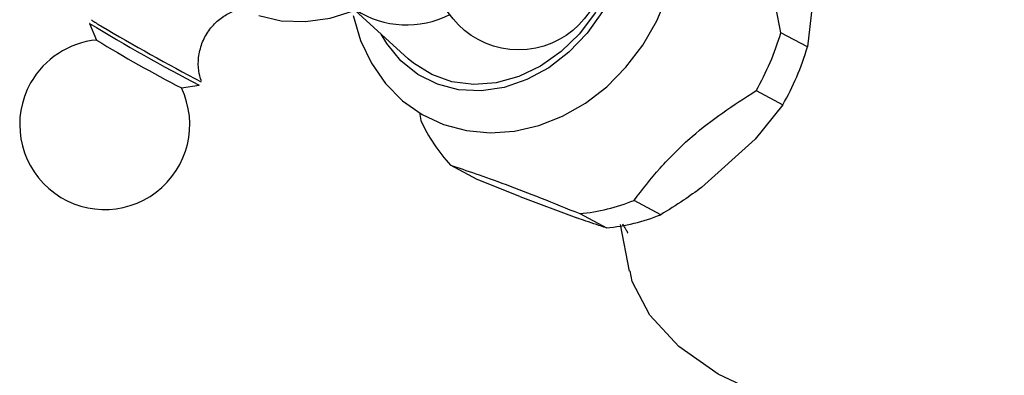
# Model space of a CAD drawing. Units: millimetres. Extents: x 3 to 2496, y 5 to 2495.
# Drawn here: x 449 to 525, y 1858 to 1885 of the extents above; entities that cross this region are included whole.
import ezdxf

# ---------------------------------------------------------------- set-up
doc = ezdxf.new("R2010")
doc.units = ezdxf.units.MM

msp = doc.modelspace()

# ---------------------------------------------------------------- linework, layer by layer
at = {"color": 7, "linetype": 'Continuous', "lineweight": 25}
for p, q in [((509.999, 1886.125), (509.649, 1883.012)), ((475.057, 1885.822), (479.134, 1882.108)), ((454.783, 1884.816), (454.783, 1884.818)), ((454.783, 1884.816), (455.308, 1883.545)), ((454.925, 1885.09), (454.924, 1885.089)), ((509.649, 1883.012), (507.614, 1884.106)), ((461.797, 1879.886), (463.156, 1880.094)), ((463.316, 1880.355), (463.317, 1880.357)), ((505.72, 1879.67), (507.755, 1878.576)), ((507.755, 1878.576), (505.656, 1875.953)), ((479.99, 1877.996), (480.099, 1877.393)), ((501.552, 1872.256), (505.656, 1875.953)), ((484.396, 1872.876), (482.361, 1873.971)), ((487.67, 1871.565), (484.396, 1872.876)), ((487.67, 1871.565), (492.023, 1869.931)), ((498.437, 1870.181), (496.402, 1871.276)), ((492.246, 1870.262), (494.28, 1869.167)), ((495.324, 1869.422), (496.018, 1865.862))]:
    msp.add_line(p, q, dxfattribs=at)
at = {"color": 8, "linetype": 'Continuous', "lineweight": 25}
msp.add_line((454.785, 1884.813), (454.783, 1884.816), dxfattribs=at)
at = {"color": 8, "linetype": 'Continuous', "lineweight": 25, "flags": 128}
msp.add_lwpolyline([(494.399, 1898.522), (495.222, 1896.968), (495.762, 1895.229), (496.004, 1893.36), (495.941, 1891.415), (495.573, 1889.455), (494.913, 1887.539), (493.981, 1885.726), (492.804, 1884.07), (491.419, 1882.621), (489.868, 1881.424), (488.197, 1880.515), (486.458, 1879.922), (484.703, 1879.663), (482.986, 1879.745), (481.359, 1880.167), (479.871, 1880.914), (478.568, 1881.965), (477.488, 1883.288), (477.071, 1883.987)], dxfattribs=at)
at = {"color": 7, "linetype": 'Continuous', "lineweight": 25, "flags": 128}
for points in [[(494.038, 1898.197), (494.844, 1896.663), (495.364, 1894.945), (495.581, 1893.097), (495.488, 1891.179), (495.088, 1889.251), (494.395, 1887.377), (493.43, 1885.616), (492.224, 1884.026), (490.817, 1882.656), (489.253, 1881.551), (487.582, 1880.747), (485.859, 1880.27), (484.139, 1880.134), (482.476, 1880.345), (480.925, 1880.895), (479.536, 1881.767), (479.134, 1882.108)], [(467.724, 1885.418), (469.428, 1885.025), (471.273, 1884.95), (473.156, 1885.214), (475.027, 1885.809), (476.839, 1886.721), (478.543, 1887.925), (480.097, 1889.39), (481.334, 1890.902)], [(474.93, 1885.415), (475.488, 1883.513), (476.319, 1881.766), (477.401, 1880.216), (478.705, 1878.903), (480.193, 1877.852), (481.83, 1877.084), (483.578, 1876.61), (485.398, 1876.436), (487.255, 1876.565), (489.113, 1876.993), (490.934, 1877.715), (492.678, 1878.716), (494.305, 1879.975), (495.777, 1881.465), (497.06, 1883.153), (498.126, 1885.001), (498.948, 1886.969)], [(536.754, 1857.984), (533.119, 1856.258), (528.968, 1854.98), (524.466, 1854.189), (519.783, 1853.926), (515.1, 1854.189), (510.599, 1854.98), (506.447, 1856.259), (502.813, 1857.984), (499.824, 1860.082), (497.61, 1862.479), (496.24, 1865.077), (496.102, 1865.892)]]:
    msp.add_lwpolyline(points, dxfattribs=at)
at = {"color": 7, "linetype": 'Continuous', "lineweight": 25}
msp.add_circle((487.572, 1889.293), 6.5, dxfattribs=at)
at = {"color": 8, "linetype": 'Continuous', "lineweight": 25}
for centre, radius, start, end in [((479.023, 1891.916), 7.217, 237.23684, 297.02804), ((457.597, 1888.567), 4.386, 232.4562, 243.53458), ((531.292, 2011.127), 147.384, 239.11688, 242.53432)]:
    msp.add_arc(centre, radius, start, end, dxfattribs=at)
at = {"color": 7, "linetype": 'Continuous', "lineweight": 25}
for centre, radius, start, end in [((526.16, 2001.682), 136.941, 238.58637, 242.60812), ((487.516, 1890.065), 20.964, 330.27184, 343.48542), ((455.936, 1877.077), 6.5, 95.53425, 150.57742), ((506.475, 1966.687), 97.624, 238.39104, 242.7638), ((489.55, 1888.971), 20.964, 330.27184, 343.48542), ((455.936, 1877.077), 6.5, 150.57742, 25.62059), ((491.887, 1882.725), 12.937, 204.33927, 222.58432), ((490.887, 1884.854), 14.655, 275.3182, 292.10387), ((492.922, 1883.759), 14.655, 275.3182, 292.10387)]:
    msp.add_arc(centre, radius, start, end, dxfattribs=at)
for points, knots in [([(507.614, 1884.106), (507.408, 1885.156), (506.99, 1887.276), (506.642, 1890.449), (506.684, 1893.47), (506.925, 1895.287), (507.048, 1896.21)], [0, 0, 0, 0, 0.244278, 0.493448, 0.742659, 1, 1, 1, 1]), ([(463.32, 1880.423), (463.244, 1880.674), (463.069, 1881.254), (463.08, 1882.237), (463.325, 1883.294), (463.851, 1884.279), (464.581, 1885.076), (465.416, 1885.615), (466.042, 1885.891), (466.385, 1885.948), (466.438, 1885.956)], [0, 0, 0, 0, 0.109711, 0.253604, 0.406357, 0.561913, 0.717154, 0.854238, 0.977487, 1, 1, 1, 1]), ([(496.402, 1871.276), (497.036, 1872.101), (498.321, 1873.773), (500.617, 1876.067), (503.167, 1878.029), (504.862, 1879.119), (505.72, 1879.67)], [0, 0, 0, 0, 0.267066, 0.541217, 0.767884, 1, 1, 1, 1]), ([(482.361, 1873.971), (482.985, 1873.763), (484.246, 1873.343), (486.544, 1872.514), (489.281, 1871.456), (491.247, 1870.664), (492.246, 1870.262)], [0, 0, 0, 0, 0.244278, 0.493448, 0.742659, 1, 1, 1, 1]), ([(501.552, 1872.256), (501.096, 1871.927), (500.085, 1871.196), (499.021, 1870.541), (498.437, 1870.181)], [0, 0, 0, 0, 0.450942, 1, 1, 1, 1]), ([(494.28, 1869.167), (493.775, 1869.333), (493.074, 1869.562), (492.252, 1869.851), (492.023, 1869.931)], [0, 0, 0, 0, 0.721223, 1, 1, 1, 1]), ([(495.5, 1869.465), (495.5, 1869.465), (495.541, 1869.411), (495.591, 1869.344), (495.71, 1869.154), (495.825, 1868.955), (495.901, 1868.792), (495.906, 1868.793), (495.908, 1868.793)], [0, 0, 0, 0, 0.001201, 0.190126, 0.314429, 0.51294, 0.868467, 1, 1, 1, 1])]:
    msp.add_open_spline(points, degree=3, knots=knots, dxfattribs=at)

doc.saveas('drawing.dxf')
